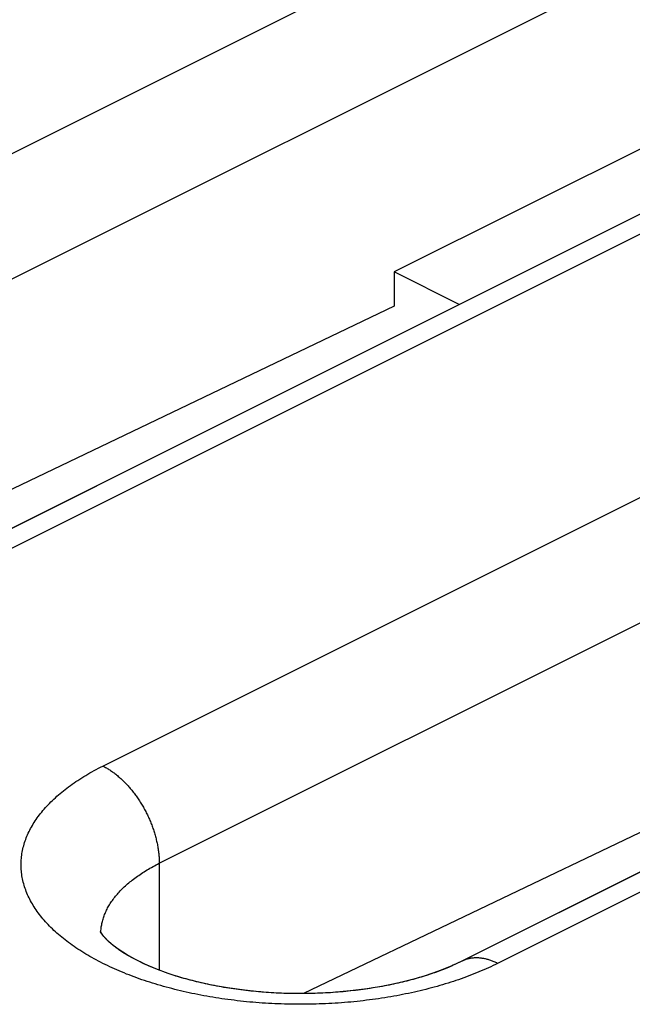
# Model space of a CAD drawing. Units: millimetres. Extents: x -76.9 to 3.8, y -60.8 to 14.2.
# Drawn here: x -40.5 to -38.2, y -6.9 to -3.2 of the extents above; entities that cross this region are included whole.
import ezdxf

# ---------------------------------------------------------------- set-up
doc = ezdxf.new("R2010")
doc.units = ezdxf.units.MM
doc.header["$LTSCALE"] = 16.335
for name, color, linetype in [('ASSI', 7, 'CONTINUOUS'), ('DRAFT', 7, 'CONTINUOUS'), ('RACCORDO', 7, 'CONTINUOUS')]:
    doc.layers.add(name, color=color, linetype=linetype)

msp = doc.modelspace()

# ---------------------------------------------------------------- linework, layer by layer
at = {"layer": 'ASSI', "color": 253, "linetype": 'CONTINUOUS'}
for p, q in [((-42.6566, -4.7787), (-38.2372, -2.569)), ((-42.4444, -5.1446), (-38.025, -2.9349)), ((-36.7522, -3.3114), (-41.1716, -5.5212)), ((-40.1817, -6.0161), (-35.7623, -3.8064)), ((-39.9696, -6.382), (-35.5501, -4.1723)), ((-34.2774, -4.5489), (-38.6968, -6.7586)), ((-39.9696, -6.382), (-39.9696, -6.7839))]:
    msp.add_line(p, q, dxfattribs=at)
at = {"layer": 'ASSI', "color": 7, "linetype": 'CONTINUOUS'}
for p, q in [((-36.8864, -3.3029), (-41.3058, -5.5126)), ((-38.025, -3.6277), (-39.0857, -4.158)), ((-39.0857, -4.158), (-39.0857, -4.2865)), ((-38.8411, -4.2803), (-39.0857, -4.158)), ((-39.0857, -4.2865), (-41.9019, -5.6344)), ((-34.4115, -4.5404), (-38.8309, -6.7501)), ((-36.6108, -5.5239), (-39.427, -6.8718)), ((-40.1876, -6.6439), (-40.19, -6.6393)), ((-40.1821, -6.6519), (-40.1876, -6.6439)), ((-40.1781, -6.6569), (-40.1821, -6.6519))]:
    msp.add_line(p, q, dxfattribs=at)
at = {"layer": 'ASSI', "color": 253, "linetype": 'CONTINUOUS'}
for points in [[(-40.1901, -6.7543), (-40.1984, -6.75), (-40.2066, -6.7457), (-40.2147, -6.7413), (-40.2227, -6.7369), (-40.2306, -6.7324), (-40.2384, -6.7279), (-40.2461, -6.7233), (-40.2537, -6.7187), (-40.2612, -6.714), (-40.2686, -6.7093), (-40.2759, -6.7046), (-40.283, -6.6998), (-40.2901, -6.695), (-40.2971, -6.6901), (-40.3039, -6.6852), (-40.3106, -6.6803), (-40.3172, -6.6753), (-40.3237, -6.6703), (-40.3301, -6.6652), (-40.3364, -6.6601), (-40.3425, -6.655), (-40.3486, -6.6499), (-40.3545, -6.6447), (-40.3603, -6.6394), (-40.366, -6.6342), (-40.3715, -6.6289), (-40.377, -6.6236), (-40.3823, -6.6182), (-40.3875, -6.6128), (-40.3925, -6.6074), (-40.3975, -6.602), (-40.4023, -6.5965), (-40.407, -6.591), (-40.4116, -6.5855), (-40.416, -6.58), (-40.4204, -6.5744), (-40.4245, -6.5688), (-40.4286, -6.5632), (-40.4325, -6.5575), (-40.4364, -6.5519), (-40.44, -6.5462), (-40.4436, -6.5405), (-40.447, -6.5347), (-40.4503, -6.529), (-40.4535, -6.5232), (-40.4565, -6.5175), (-40.4594, -6.5117), (-40.4621, -6.5058), (-40.4648, -6.5), (-40.4673, -6.4942), (-40.4696, -6.4883), (-40.4719, -6.4824), (-40.474, -6.4766), (-40.4759, -6.4707), (-40.4778, -6.4648), (-40.4795, -6.4588), (-40.481, -6.4529), (-40.4824, -6.447), (-40.4837, -6.441), (-40.4849, -6.4351), (-40.4859, -6.4291), (-40.4868, -6.4232), (-40.4875, -6.4172), (-40.4881, -6.4112), (-40.4886, -6.4053), (-40.489, -6.3993), (-40.4892, -6.3933), (-40.4892, -6.3873), (-40.4892, -6.3814), (-40.489, -6.3754), (-40.4886, -6.3694), (-40.4881, -6.3635), (-40.4875, -6.3575), (-40.4868, -6.3515), (-40.4859, -6.3456), (-40.4849, -6.3396), (-40.4837, -6.3337), (-40.4824, -6.3277), (-40.481, -6.3218), (-40.4794, -6.3159), (-40.4778, -6.3099), (-40.4759, -6.304), (-40.474, -6.2981), (-40.4719, -6.2923), (-40.4696, -6.2864), (-40.4673, -6.2805), (-40.4648, -6.2747), (-40.4621, -6.2689), (-40.4594, -6.263), (-40.4565, -6.2572), (-40.4534, -6.2515), (-40.4503, -6.2457), (-40.447, -6.24), (-40.4436, -6.2342), (-40.44, -6.2285), (-40.4363, -6.2228), (-40.4325, -6.2172), (-40.4286, -6.2115), (-40.4245, -6.2059), (-40.4203, -6.2003), (-40.416, -6.1947), (-40.4116, -6.1892), (-40.407, -6.1837), (-40.4023, -6.1782), (-40.3975, -6.1727), (-40.3925, -6.1673), (-40.3874, -6.1619), (-40.3822, -6.1565), (-40.3769, -6.1511), (-40.3715, -6.1458), (-40.3659, -6.1405), (-40.3602, -6.1353), (-40.3544, -6.13), (-40.3485, -6.1248), (-40.3425, -6.1197), (-40.3363, -6.1146), (-40.3301, -6.1095), (-40.3237, -6.1044), (-40.3172, -6.0994), (-40.3106, -6.0944), (-40.3039, -6.0895), (-40.297, -6.0846), (-40.2901, -6.0797), (-40.283, -6.0749), (-40.2758, -6.0701), (-40.2686, -6.0654), (-40.2612, -6.0607), (-40.2537, -6.056), (-40.2461, -6.0514), (-40.2384, -6.0468), (-40.2306, -6.0423), (-40.2227, -6.0378), (-40.2147, -6.0334), (-40.2066, -6.029), (-40.1984, -6.0247), (-40.1901, -6.0204), (-40.1817, -6.0161)], [(-40.1817, -6.0161), (-40.1784, -6.0178), (-40.1752, -6.0195), (-40.1719, -6.0213), (-40.1686, -6.0232), (-40.1654, -6.0251), (-40.1621, -6.027), (-40.1589, -6.0291), (-40.1556, -6.0311), (-40.1524, -6.0333), (-40.1492, -6.0355), (-40.1459, -6.0377), (-40.1427, -6.04), (-40.1395, -6.0424), (-40.1363, -6.0448), (-40.1331, -6.0473), (-40.13, -6.0498), (-40.1268, -6.0524), (-40.1236, -6.0551), (-40.1205, -6.0578), (-40.1174, -6.0605), (-40.1143, -6.0633), (-40.1112, -6.0662), (-40.1081, -6.069), (-40.1051, -6.072), (-40.102, -6.075), (-40.099, -6.078), (-40.096, -6.0811), (-40.093, -6.0842), (-40.0901, -6.0874), (-40.0871, -6.0906), (-40.0842, -6.0939), (-40.0813, -6.0972), (-40.0785, -6.1006), (-40.0756, -6.104), (-40.0728, -6.1074), (-40.07, -6.1109), (-40.0673, -6.1144), (-40.0645, -6.1179), (-40.0618, -6.1215), (-40.0591, -6.1252), (-40.0565, -6.1288), (-40.0539, -6.1325), (-40.0513, -6.1363), (-40.0487, -6.14), (-40.0462, -6.1438), (-40.0437, -6.1476), (-40.0412, -6.1515), (-40.0388, -6.1554), (-40.0364, -6.1593), (-40.034, -6.1633), (-40.0317, -6.1672), (-40.0294, -6.1712), (-40.0271, -6.1752), (-40.0249, -6.1793), (-40.0227, -6.1834), (-40.0206, -6.1875), (-40.0185, -6.1916), (-40.0164, -6.1957), (-40.0144, -6.1998), (-40.0124, -6.204), (-40.0105, -6.2082), (-40.0086, -6.2124), (-40.0067, -6.2166), (-40.0049, -6.2208), (-40.0031, -6.2251), (-40.0013, -6.2293), (-39.9996, -6.2336), (-39.998, -6.2379), (-39.9964, -6.2422), (-39.9948, -6.2465), (-39.9933, -6.2508), (-39.9918, -6.2551), (-39.9904, -6.2594), (-39.989, -6.2637), (-39.9876, -6.268), (-39.9863, -6.2723), (-39.9851, -6.2767), (-39.9839, -6.281), (-39.9827, -6.2853), (-39.9816, -6.2896), (-39.9806, -6.2939), (-39.9795, -6.2983), (-39.9786, -6.3026), (-39.9777, -6.3069), (-39.9768, -6.3111), (-39.976, -6.3154), (-39.9752, -6.3197), (-39.9745, -6.324), (-39.9738, -6.3282), (-39.9732, -6.3325), (-39.9726, -6.3367), (-39.9721, -6.3409), (-39.9716, -6.3451), (-39.9712, -6.3493), (-39.9708, -6.3534), (-39.9705, -6.3576), (-39.9702, -6.3617), (-39.97, -6.3658), (-39.9698, -6.3699), (-39.9697, -6.374), (-39.9696, -6.378), (-39.9696, -6.382)], [(-40.181, -6.5919), (-40.1797, -6.5877), (-40.1783, -6.5834), (-40.1768, -6.5792), (-40.1752, -6.575), (-40.1735, -6.5709), (-40.1718, -6.5667), (-40.1699, -6.5625), (-40.1679, -6.5584), (-40.1658, -6.5542), (-40.1637, -6.5501), (-40.1614, -6.546), (-40.1591, -6.5419), (-40.1566, -6.5378), (-40.1541, -6.5337), (-40.1515, -6.5297), (-40.1487, -6.5256), (-40.1459, -6.5216), (-40.143, -6.5176), (-40.14, -6.5136), (-40.1369, -6.5096), (-40.1338, -6.5056), (-40.1305, -6.5017), (-40.1271, -6.4978), (-40.1237, -6.4938), (-40.1201, -6.49), (-40.1165, -6.4861), (-40.1128, -6.4823), (-40.109, -6.4784), (-40.1051, -6.4746), (-40.1012, -6.4709), (-40.0971, -6.4671), (-40.093, -6.4634), (-40.0887, -6.4597), (-40.0844, -6.456), (-40.08, -6.4523), (-40.0755, -6.4487), (-40.071, -6.4451), (-40.0663, -6.4415), (-40.0616, -6.4379), (-40.0568, -6.4344), (-40.0519, -6.4309), (-40.047, -6.4274), (-40.0419, -6.424), (-40.0368, -6.4206), (-40.0316, -6.4172), (-40.0263, -6.4138), (-40.021, -6.4105), (-40.0156, -6.4072), (-40.0101, -6.4039), (-40.0045, -6.4007), (-39.9988, -6.3975), (-39.9931, -6.3943), (-39.9873, -6.3912), (-39.9815, -6.3881), (-39.9756, -6.385), (-39.9696, -6.382)], [(-40.1891, -6.641), (-40.189, -6.6386), (-40.1888, -6.6344), (-40.1885, -6.6301), (-40.188, -6.6258), (-40.1875, -6.6216), (-40.1869, -6.6173), (-40.1861, -6.6131), (-40.1853, -6.6088)], [(-40.1853, -6.6088), (-40.1844, -6.6046), (-40.1834, -6.6003), (-40.1822, -6.5961), (-40.181, -6.5919)], [(-38.6968, -6.7586), (-38.7, -6.757), (-38.7033, -6.7555), (-38.7066, -6.754), (-38.7098, -6.7526), (-38.7131, -6.7512), (-38.7163, -6.7499), (-38.7196, -6.7487), (-38.7228, -6.7475), (-38.7261, -6.7464), (-38.7293, -6.7454), (-38.7325, -6.7444), (-38.7357, -6.7435), (-38.739, -6.7427), (-38.7422, -6.7419), (-38.7453, -6.7412), (-38.7485, -6.7406), (-38.7517, -6.74), (-38.7548, -6.7395), (-38.758, -6.739), (-38.7611, -6.7387), (-38.7642, -6.7384), (-38.7673, -6.7381), (-38.7703, -6.7379), (-38.7734, -6.7378), (-38.7764, -6.7378), (-38.7795, -6.7378), (-38.7825, -6.7379), (-38.7854, -6.738), (-38.7884, -6.7383), (-38.7913, -6.7386), (-38.7942, -6.7389), (-38.7971, -6.7393), (-38.8, -6.7398), (-38.8028, -6.7404), (-38.8057, -6.741), (-38.8084, -6.7417), (-38.8112, -6.7424), (-38.8139, -6.7432), (-38.8167, -6.7441), (-38.8193, -6.7451), (-38.822, -6.7461), (-38.8246, -6.7472), (-38.8272, -6.7483), (-38.8298, -6.7495), (-38.8309, -6.7501)], [(-38.9246, -6.845), (-38.935, -6.8479), (-38.9455, -6.8507), (-38.9561, -6.8535), (-38.9668, -6.8562), (-38.9775, -6.8589), (-38.9882, -6.8615), (-38.9991, -6.864), (-39.0099, -6.8665), (-39.0209, -6.8689), (-39.0319, -6.8712), (-39.0429, -6.8735), (-39.054, -6.8757), (-39.0651, -6.8779), (-39.0763, -6.88), (-39.0876, -6.882), (-39.0988, -6.884), (-39.1102, -6.8859), (-39.1215, -6.8878), (-39.133, -6.8895), (-39.1444, -6.8912), (-39.1559, -6.8929), (-39.1674, -6.8945), (-39.179, -6.896), (-39.1906, -6.8974), (-39.2022, -6.8988), (-39.2139, -6.9001), (-39.2256, -6.9014), (-39.2373, -6.9026), (-39.249, -6.9037), (-39.2608, -6.9047), (-39.2726, -6.9057), (-39.2844, -6.9066), (-39.2962, -6.9075), (-39.3081, -6.9082), (-39.3199, -6.909), (-39.3318, -6.9096), (-39.3437, -6.9102), (-39.3556, -6.9107), (-39.3675, -6.9111), (-39.3795, -6.9115), (-39.3914, -6.9118), (-39.4033, -6.9121), (-39.4153, -6.9122), (-39.4272, -6.9123), (-39.4392, -6.9124), (-39.4512, -6.9123), (-39.4631, -6.9122), (-39.475, -6.9121), (-39.487, -6.9118), (-39.4989, -6.9115), (-39.5109, -6.9111), (-39.5228, -6.9107), (-39.5347, -6.9102), (-39.5466, -6.9096), (-39.5585, -6.909), (-39.5703, -6.9083), (-39.5822, -6.9075), (-39.594, -6.9066), (-39.6058, -6.9057), (-39.6176, -6.9047), (-39.6294, -6.9037), (-39.6411, -6.9026), (-39.6528, -6.9014), (-39.6645, -6.9001), (-39.6762, -6.8988), (-39.6878, -6.8974), (-39.6994, -6.896), (-39.711, -6.8945), (-39.7225, -6.8929), (-39.734, -6.8913), (-39.7454, -6.8895), (-39.7569, -6.8878), (-39.7682, -6.8859), (-39.7796, -6.884), (-39.7908, -6.8821), (-39.8021, -6.88), (-39.8133, -6.8779), (-39.8244, -6.8758), (-39.8355, -6.8735), (-39.8465, -6.8713), (-39.8575, -6.8689), (-39.8685, -6.8665), (-39.8794, -6.864), (-39.8902, -6.8615), (-39.9009, -6.8589), (-39.9116, -6.8562), (-39.9223, -6.8535), (-39.9329, -6.8507), (-39.9434, -6.8479), (-39.9538, -6.845), (-39.9642, -6.842), (-39.9745, -6.839), (-39.9848, -6.8359), (-39.995, -6.8328), (-40.0051, -6.8296), (-40.0151, -6.8264), (-40.0251, -6.8231), (-40.0349, -6.8197), (-40.0447, -6.8163), (-40.0545, -6.8128), (-40.0641, -6.8093), (-40.0737, -6.8057), (-40.0832, -6.802), (-40.0926, -6.7984), (-40.1019, -6.7946), (-40.1111, -6.7908), (-40.1202, -6.787), (-40.1293, -6.7831), (-40.1383, -6.7791), (-40.1471, -6.7751), (-40.1559, -6.7711), (-40.1646, -6.7669), (-40.1732, -6.7628), (-40.1817, -6.7586), (-40.1901, -6.7543)], [(-38.7313, -6.7751), (-38.7401, -6.7791), (-38.7491, -6.783), (-38.7582, -6.7869), (-38.7673, -6.7908), (-38.7765, -6.7946), (-38.7858, -6.7983), (-38.7953, -6.802), (-38.8047, -6.8057), (-38.8143, -6.8093), (-38.824, -6.8128), (-38.8337, -6.8163), (-38.8435, -6.8197), (-38.8534, -6.823), (-38.8633, -6.8263), (-38.8733, -6.8296), (-38.8834, -6.8328), (-38.8936, -6.8359), (-38.9039, -6.839), (-38.9142, -6.842), (-38.9246, -6.845)], [(-38.6968, -6.7586), (-38.7053, -6.7628), (-38.7138, -6.7669), (-38.7225, -6.771), (-38.7313, -6.7751)]]:
    msp.add_lwpolyline(points, dxfattribs=at)
at = {"layer": 'ASSI', "color": 7, "linetype": 'CONTINUOUS'}
for points in [[(-40.19, -6.6393), (-40.1904, -6.6384), (-40.1897, -6.6412)], [(-40.1599, -6.6759), (-40.1731, -6.6626), (-40.1781, -6.6569)], [(-38.8309, -6.7501), (-38.8696, -6.7681), (-38.9128, -6.7856), (-38.9602, -6.8022), (-39.0118, -6.8176), (-39.0671, -6.8316), (-39.1257, -6.8438), (-39.1871, -6.8541), (-39.251, -6.8622), (-39.3165, -6.868), (-39.3831, -6.8713), (-39.4504, -6.8721), (-39.5175, -6.8705), (-39.584, -6.8663), (-39.6493, -6.8597), (-39.7126, -6.8508), (-39.7735, -6.8398), (-39.8315, -6.8268), (-39.8859, -6.8122), (-39.9364, -6.7961), (-39.9828, -6.779), (-40.0244, -6.7611), (-40.0612, -6.743), (-40.0932, -6.725), (-40.1202, -6.7075), (-40.1424, -6.691), (-40.1599, -6.6759)]]:
    msp.add_lwpolyline(points, dxfattribs=at)
at = {"layer": 'DRAFT', "color": 7, "linetype": 'CONTINUOUS'}
for p, q in [((-38.025, -3.6277), (-39.0857, -4.158)), ((-39.0857, -4.158), (-39.0857, -4.2865)), ((-38.8411, -4.2803), (-39.0857, -4.158))]:
    msp.add_line(p, q, dxfattribs=at)
at = {"layer": 'RACCORDO', "color": 253, "linetype": 'CONTINUOUS'}
for p, q in [((-42.6566, -4.7787), (-38.2372, -2.569)), ((-42.4444, -5.1446), (-38.025, -2.9349)), ((-36.7522, -3.3114), (-41.1716, -5.5212)), ((-40.1817, -6.0161), (-35.7623, -3.8064)), ((-39.9696, -6.382), (-35.5501, -4.1723)), ((-34.2774, -4.5489), (-38.6968, -6.7586)), ((-39.9696, -6.382), (-39.9696, -6.7839)), ((-40.1891, -6.641), (-40.189, -6.6386)), ((-38.7858, -6.7983), (-38.7953, -6.802))]:
    msp.add_line(p, q, dxfattribs=at)
at = {"layer": 'RACCORDO', "color": 7, "linetype": 'CONTINUOUS'}
for p, q in [((-39.0857, -4.2865), (-41.9019, -5.6344)), ((-36.6108, -5.5239), (-39.427, -6.8718)), ((-40.1901, -6.6393), (-40.1901, -6.6392)), ((-40.1899, -6.6397), (-40.1901, -6.6393))]:
    msp.add_line(p, q, dxfattribs=at)
for points in [[(-41.3449, -5.5309), (-41.339, -5.5283), (-41.3332, -5.5257), (-41.3275, -5.5231), (-41.322, -5.5205), (-41.3165, -5.5179), (-41.3111, -5.5152), (-36.8864, -3.3029)], [(-34.4115, -4.5404), (-38.8362, -6.7527), (-38.8416, -6.7553), (-38.8471, -6.7579), (-38.8527, -6.7605), (-38.8584, -6.7631), (-38.8642, -6.7657), (-38.87, -6.7683), (-38.876, -6.7709), (-38.8821, -6.7734), (-38.8883, -6.776), (-38.8945, -6.7785), (-38.9009, -6.781), (-38.9073, -6.7835), (-38.9139, -6.786), (-38.9205, -6.7885), (-38.9272, -6.7909), (-38.9341, -6.7934), (-38.941, -6.7958), (-38.948, -6.7982), (-38.9551, -6.8005), (-38.9622, -6.8029), (-38.9695, -6.8052), (-38.9769, -6.8075), (-38.9843, -6.8097), (-38.9918, -6.812), (-38.9994, -6.8142), (-39.0071, -6.8164), (-39.0149, -6.8185), (-39.0227, -6.8206), (-39.0306, -6.8227), (-39.0386, -6.8248), (-39.0467, -6.8268), (-39.0549, -6.8288), (-39.0631, -6.8307), (-39.0714, -6.8326), (-39.0797, -6.8345), (-39.0881, -6.8363), (-39.0966, -6.8381), (-39.1052, -6.8399), (-39.1138, -6.8416), (-39.1225, -6.8432), (-39.1312, -6.8449), (-39.14, -6.8465), (-39.1488, -6.848), (-39.1577, -6.8495), (-39.1667, -6.851), (-39.1757, -6.8524), (-39.1848, -6.8538), (-39.1939, -6.8551), (-39.203, -6.8564), (-39.2122, -6.8576), (-39.2215, -6.8588), (-39.2308, -6.8599), (-39.2401, -6.861), (-39.2494, -6.862), (-39.2589, -6.863), (-39.2683, -6.864), (-39.2778, -6.8649), (-39.2872, -6.8657), (-39.2968, -6.8665), (-39.3063, -6.8672), (-39.3159, -6.8679), (-39.3255, -6.8686), (-39.3351, -6.8691), (-39.3448, -6.8697), (-39.3545, -6.8702), (-39.3641, -6.8706), (-39.3738, -6.871), (-39.3835, -6.8713), (-39.3933, -6.8716), (-39.403, -6.8718), (-39.4127, -6.872), (-39.4225, -6.8721), (-39.4322, -6.8722), (-39.442, -6.8722), (-39.4517, -6.8721), (-39.4615, -6.872), (-39.4712, -6.8719), (-39.4809, -6.8717), (-39.4907, -6.8714), (-39.5004, -6.8711), (-39.5101, -6.8708), (-39.5198, -6.8704), (-39.5295, -6.8699), (-39.5391, -6.8694), (-39.5488, -6.8688), (-39.5584, -6.8682), (-39.568, -6.8675), (-39.5776, -6.8668), (-39.5871, -6.866), (-39.5967, -6.8652), (-39.6062, -6.8644), (-39.6156, -6.8634), (-39.625, -6.8625), (-39.6344, -6.8614), (-39.6438, -6.8604), (-39.6531, -6.8593), (-39.6624, -6.8581), (-39.6716, -6.8569), (-39.6808, -6.8556), (-39.69, -6.8543), (-39.6991, -6.8529), (-39.7081, -6.8515), (-39.7171, -6.8501), (-39.7261, -6.8486), (-39.735, -6.8471), (-39.7438, -6.8455), (-39.7526, -6.8439), (-39.7614, -6.8422), (-39.77, -6.8405), (-39.7786, -6.8388), (-39.7872, -6.837), (-39.7956, -6.8352), (-39.8041, -6.8333), (-39.8124, -6.8314), (-39.8207, -6.8294), (-39.8289, -6.8275), (-39.837, -6.8255), (-39.845, -6.8234), (-39.853, -6.8213), (-39.8609, -6.8192), (-39.8688, -6.8171), (-39.8765, -6.8149), (-39.8842, -6.8127), (-39.8917, -6.8105), (-39.8992, -6.8082), (-39.9067, -6.8059), (-39.914, -6.8036), (-39.9212, -6.8012), (-39.9284, -6.7989), (-39.9355, -6.7965), (-39.9424, -6.794), (-39.9493, -6.7916), (-39.9561, -6.7892), (-39.9628, -6.7867), (-39.9694, -6.7842), (-39.9759, -6.7817), (-39.9824, -6.7791), (-39.9887, -6.7766), (-39.9949, -6.774), (-40.001, -6.7715), (-40.007, -6.7689), (-40.013, -6.7663), (-40.0188, -6.7637), (-40.0245, -6.7611), (-40.0302, -6.7585), (-40.0357, -6.7559), (-40.0411, -6.7532), (-40.0464, -6.7506), (-40.0516, -6.748), (-40.0567, -6.7454), (-40.0618, -6.7428), (-40.0667, -6.7401), (-40.0715, -6.7375), (-40.0762, -6.7349), (-40.0808, -6.7323), (-40.0853, -6.7297), (-40.0897, -6.7271), (-40.094, -6.7245), (-40.0981, -6.722), (-40.1022, -6.7194), (-40.1062, -6.7169), (-40.1101, -6.7144), (-40.1138, -6.7119), (-40.1175, -6.7094), (-40.1211, -6.7069), (-40.1246, -6.7045), (-40.1279, -6.7021)], [(-40.1874, -6.6441), (-40.188, -6.6432), (-40.1885, -6.6423), (-40.1889, -6.6415), (-40.1893, -6.6408), (-40.1896, -6.6402), (-40.1899, -6.6397)], [(-40.1816, -6.6525), (-40.1827, -6.6511), (-40.1836, -6.6498), (-40.1845, -6.6485), (-40.1854, -6.6473), (-40.1861, -6.6462), (-40.1868, -6.6451), (-40.1874, -6.6441)], [(-40.178, -6.657), (-40.1793, -6.6555), (-40.1805, -6.654), (-40.1816, -6.6525)], [(-40.1404, -6.6926), (-40.1433, -6.6903), (-40.146, -6.6881), (-40.1487, -6.6858), (-40.1513, -6.6836), (-40.1538, -6.6815), (-40.1562, -6.6793), (-40.1585, -6.6773), (-40.1607, -6.6752), (-40.1628, -6.6732), (-40.1649, -6.6712), (-40.1668, -6.6693), (-40.1687, -6.6674), (-40.1704, -6.6655), (-40.1721, -6.6637), (-40.1737, -6.662), (-40.1752, -6.6603), (-40.1767, -6.6586), (-40.178, -6.657)], [(-40.1279, -6.7021), (-40.1312, -6.6997), (-40.1343, -6.6973), (-40.1374, -6.6949), (-40.1404, -6.6926)]]:
    msp.add_lwpolyline(points, dxfattribs=at)
at = {"layer": 'RACCORDO', "color": 253, "linetype": 'CONTINUOUS'}
for points in [[(-40.4886, -6.3694), (-40.4881, -6.3635), (-40.4875, -6.3575), (-40.4868, -6.3515), (-40.4859, -6.3456), (-40.4849, -6.3396), (-40.4837, -6.3337), (-40.4824, -6.3277), (-40.481, -6.3218), (-40.4794, -6.3159), (-40.4778, -6.3099), (-40.4759, -6.304), (-40.474, -6.2981), (-40.4719, -6.2923), (-40.4696, -6.2864), (-40.4673, -6.2805), (-40.4648, -6.2747), (-40.4621, -6.2689), (-40.4594, -6.263), (-40.4565, -6.2572), (-40.4534, -6.2515), (-40.4503, -6.2457), (-40.447, -6.24), (-40.4436, -6.2342), (-40.44, -6.2285), (-40.4363, -6.2228), (-40.4325, -6.2172), (-40.4286, -6.2115), (-40.4245, -6.2059), (-40.4203, -6.2003), (-40.416, -6.1947), (-40.4116, -6.1892), (-40.407, -6.1837), (-40.4023, -6.1782), (-40.3975, -6.1727), (-40.3925, -6.1673), (-40.3874, -6.1619), (-40.3822, -6.1565), (-40.3769, -6.1511), (-40.3715, -6.1458), (-40.3659, -6.1405), (-40.3602, -6.1353), (-40.3544, -6.13), (-40.3485, -6.1248), (-40.3425, -6.1197), (-40.3363, -6.1146), (-40.3301, -6.1095), (-40.3237, -6.1044), (-40.3172, -6.0994), (-40.3106, -6.0944), (-40.3039, -6.0895), (-40.297, -6.0846), (-40.2901, -6.0797), (-40.283, -6.0749), (-40.2758, -6.0701), (-40.2686, -6.0654), (-40.2612, -6.0607), (-40.2537, -6.056), (-40.2461, -6.0514), (-40.2384, -6.0468), (-40.2306, -6.0423), (-40.2227, -6.0378), (-40.2147, -6.0334), (-40.2066, -6.029), (-40.1984, -6.0247), (-40.1901, -6.0204), (-40.1817, -6.0161)], [(-40.1817, -6.0161), (-40.1784, -6.0178), (-40.1752, -6.0195), (-40.1719, -6.0213), (-40.1686, -6.0232), (-40.1654, -6.0251), (-40.1621, -6.027), (-40.1589, -6.0291), (-40.1556, -6.0311), (-40.1524, -6.0333), (-40.1492, -6.0355), (-40.1459, -6.0377), (-40.1427, -6.04), (-40.1395, -6.0424), (-40.1363, -6.0448), (-40.1331, -6.0473), (-40.13, -6.0498), (-40.1268, -6.0524), (-40.1236, -6.0551), (-40.1205, -6.0578), (-40.1174, -6.0605), (-40.1143, -6.0633), (-40.1112, -6.0662), (-40.1081, -6.069), (-40.1051, -6.072), (-40.102, -6.075), (-40.099, -6.078), (-40.096, -6.0811), (-40.093, -6.0842), (-40.0901, -6.0874), (-40.0871, -6.0906), (-40.0842, -6.0939), (-40.0813, -6.0972), (-40.0785, -6.1006), (-40.0756, -6.104), (-40.0728, -6.1074), (-40.07, -6.1109), (-40.0673, -6.1144), (-40.0645, -6.1179), (-40.0618, -6.1215), (-40.0591, -6.1252), (-40.0565, -6.1288), (-40.0539, -6.1325), (-40.0513, -6.1363), (-40.0487, -6.14), (-40.0462, -6.1438), (-40.0437, -6.1476), (-40.0412, -6.1515), (-40.0388, -6.1554), (-40.0364, -6.1593), (-40.034, -6.1633), (-40.0317, -6.1672), (-40.0294, -6.1712), (-40.0271, -6.1752), (-40.0249, -6.1793), (-40.0227, -6.1834), (-40.0206, -6.1875), (-40.0185, -6.1916), (-40.0164, -6.1957), (-40.0144, -6.1998), (-40.0124, -6.204), (-40.0105, -6.2082), (-40.0086, -6.2124), (-40.0067, -6.2166), (-40.0049, -6.2208), (-40.0031, -6.2251), (-40.0013, -6.2293), (-39.9996, -6.2336), (-39.998, -6.2379), (-39.9964, -6.2422), (-39.9948, -6.2465), (-39.9933, -6.2508), (-39.9918, -6.2551), (-39.9904, -6.2594), (-39.989, -6.2637), (-39.9876, -6.268), (-39.9863, -6.2723), (-39.9851, -6.2767), (-39.9839, -6.281), (-39.9827, -6.2853), (-39.9816, -6.2896), (-39.9806, -6.2939), (-39.9795, -6.2983), (-39.9786, -6.3026), (-39.9777, -6.3069), (-39.9768, -6.3111), (-39.976, -6.3154), (-39.9752, -6.3197), (-39.9745, -6.324), (-39.9738, -6.3282), (-39.9732, -6.3325), (-39.9726, -6.3367), (-39.9721, -6.3409), (-39.9716, -6.3451), (-39.9712, -6.3493), (-39.9708, -6.3534), (-39.9705, -6.3576), (-39.9702, -6.3617), (-39.97, -6.3658), (-39.9698, -6.3699), (-39.9697, -6.374), (-39.9696, -6.378), (-39.9696, -6.382)], [(-38.7953, -6.802), (-38.8047, -6.8057), (-38.8143, -6.8093), (-38.824, -6.8128), (-38.8337, -6.8163), (-38.8435, -6.8197), (-38.8534, -6.823), (-38.8633, -6.8263), (-38.8733, -6.8296), (-38.8834, -6.8328), (-38.8936, -6.8359), (-38.9039, -6.839), (-38.9142, -6.842), (-38.9246, -6.845), (-38.935, -6.8479), (-38.9455, -6.8507), (-38.9561, -6.8535), (-38.9668, -6.8562), (-38.9775, -6.8589), (-38.9882, -6.8615), (-38.9991, -6.864), (-39.0099, -6.8665), (-39.0209, -6.8689), (-39.0319, -6.8712), (-39.0429, -6.8735), (-39.054, -6.8757), (-39.0651, -6.8779), (-39.0763, -6.88), (-39.0876, -6.882), (-39.0988, -6.884), (-39.1102, -6.8859), (-39.1215, -6.8878), (-39.133, -6.8895), (-39.1444, -6.8912), (-39.1559, -6.8929), (-39.1674, -6.8945), (-39.179, -6.896), (-39.1906, -6.8974), (-39.2022, -6.8988), (-39.2139, -6.9001), (-39.2256, -6.9014), (-39.2373, -6.9026), (-39.249, -6.9037), (-39.2608, -6.9047), (-39.2726, -6.9057), (-39.2844, -6.9066), (-39.2962, -6.9075), (-39.3081, -6.9082), (-39.3199, -6.909), (-39.3318, -6.9096), (-39.3437, -6.9102), (-39.3556, -6.9107), (-39.3675, -6.9111), (-39.3795, -6.9115), (-39.3914, -6.9118), (-39.4033, -6.9121), (-39.4153, -6.9122), (-39.4272, -6.9123), (-39.4392, -6.9124), (-39.4512, -6.9123), (-39.4631, -6.9122), (-39.475, -6.9121), (-39.487, -6.9118), (-39.4989, -6.9115), (-39.5109, -6.9111), (-39.5228, -6.9107), (-39.5347, -6.9102), (-39.5466, -6.9096), (-39.5585, -6.909), (-39.5703, -6.9083), (-39.5822, -6.9075), (-39.594, -6.9066), (-39.6058, -6.9057), (-39.6176, -6.9047), (-39.6294, -6.9037), (-39.6411, -6.9026), (-39.6528, -6.9014), (-39.6645, -6.9001), (-39.6762, -6.8988), (-39.6878, -6.8974), (-39.6994, -6.896), (-39.711, -6.8945), (-39.7225, -6.8929), (-39.734, -6.8913), (-39.7454, -6.8895), (-39.7569, -6.8878), (-39.7682, -6.8859), (-39.7796, -6.884), (-39.7908, -6.8821), (-39.8021, -6.88), (-39.8133, -6.8779), (-39.8244, -6.8758), (-39.8355, -6.8735), (-39.8465, -6.8713), (-39.8575, -6.8689), (-39.8685, -6.8665), (-39.8794, -6.864), (-39.8902, -6.8615), (-39.9009, -6.8589), (-39.9116, -6.8562), (-39.9223, -6.8535), (-39.9329, -6.8507), (-39.9434, -6.8479), (-39.9538, -6.845), (-39.9642, -6.842), (-39.9745, -6.839), (-39.9848, -6.8359), (-39.995, -6.8328), (-40.0051, -6.8296), (-40.0151, -6.8264), (-40.0251, -6.8231), (-40.0349, -6.8197), (-40.0447, -6.8163), (-40.0545, -6.8128), (-40.0641, -6.8093), (-40.0737, -6.8057), (-40.0832, -6.802), (-40.0926, -6.7984), (-40.1019, -6.7946), (-40.1111, -6.7908), (-40.1202, -6.787), (-40.1293, -6.7831), (-40.1383, -6.7791), (-40.1471, -6.7751), (-40.1559, -6.7711), (-40.1646, -6.7669), (-40.1732, -6.7628), (-40.1817, -6.7586), (-40.1901, -6.7543), (-40.1984, -6.75), (-40.2066, -6.7457), (-40.2147, -6.7413), (-40.2227, -6.7369), (-40.2306, -6.7324), (-40.2384, -6.7279), (-40.2461, -6.7233), (-40.2537, -6.7187), (-40.2612, -6.714), (-40.2686, -6.7093), (-40.2759, -6.7046), (-40.283, -6.6998), (-40.2901, -6.695), (-40.2971, -6.6901), (-40.3039, -6.6852), (-40.3106, -6.6803), (-40.3172, -6.6753), (-40.3237, -6.6703), (-40.3301, -6.6652), (-40.3364, -6.6601), (-40.3425, -6.655), (-40.3486, -6.6499), (-40.3545, -6.6447), (-40.3603, -6.6394), (-40.366, -6.6342), (-40.3715, -6.6289), (-40.377, -6.6236), (-40.3823, -6.6182), (-40.3875, -6.6128), (-40.3925, -6.6074), (-40.3975, -6.602), (-40.4023, -6.5965), (-40.407, -6.591), (-40.4116, -6.5855), (-40.416, -6.58), (-40.4204, -6.5744), (-40.4245, -6.5688), (-40.4286, -6.5632), (-40.4325, -6.5575), (-40.4364, -6.5519), (-40.44, -6.5462), (-40.4436, -6.5405), (-40.447, -6.5347), (-40.4503, -6.529), (-40.4535, -6.5232), (-40.4565, -6.5175), (-40.4594, -6.5117), (-40.4621, -6.5058), (-40.4648, -6.5), (-40.4673, -6.4942), (-40.4696, -6.4883), (-40.4719, -6.4824), (-40.474, -6.4766), (-40.4759, -6.4707), (-40.4778, -6.4648), (-40.4795, -6.4588), (-40.481, -6.4529), (-40.4824, -6.447), (-40.4837, -6.441), (-40.4849, -6.4351), (-40.4859, -6.4291), (-40.4868, -6.4232), (-40.4875, -6.4172), (-40.4881, -6.4112), (-40.4886, -6.4053), (-40.489, -6.3993), (-40.4892, -6.3933), (-40.4892, -6.3873), (-40.4892, -6.3814), (-40.489, -6.3754), (-40.4886, -6.3694)], [(-40.189, -6.6386), (-40.1888, -6.6344), (-40.1885, -6.6301), (-40.188, -6.6258), (-40.1875, -6.6216), (-40.1869, -6.6173), (-40.1861, -6.6131), (-40.1853, -6.6088), (-40.1844, -6.6046), (-40.1834, -6.6003), (-40.1822, -6.5961), (-40.181, -6.5919), (-40.1797, -6.5877), (-40.1783, -6.5834), (-40.1768, -6.5792), (-40.1752, -6.575), (-40.1735, -6.5709), (-40.1718, -6.5667), (-40.1699, -6.5625), (-40.1679, -6.5584), (-40.1658, -6.5542), (-40.1637, -6.5501), (-40.1614, -6.546), (-40.1591, -6.5419), (-40.1566, -6.5378), (-40.1541, -6.5337), (-40.1515, -6.5297), (-40.1487, -6.5256), (-40.1459, -6.5216), (-40.143, -6.5176), (-40.14, -6.5136), (-40.1369, -6.5096), (-40.1338, -6.5056), (-40.1305, -6.5017), (-40.1271, -6.4978), (-40.1237, -6.4938), (-40.1201, -6.49), (-40.1165, -6.4861), (-40.1128, -6.4823), (-40.109, -6.4784), (-40.1051, -6.4746), (-40.1012, -6.4709), (-40.0971, -6.4671), (-40.093, -6.4634), (-40.0887, -6.4597), (-40.0844, -6.456), (-40.08, -6.4523), (-40.0755, -6.4487), (-40.071, -6.4451), (-40.0663, -6.4415), (-40.0616, -6.4379), (-40.0568, -6.4344), (-40.0519, -6.4309), (-40.047, -6.4274), (-40.0419, -6.424), (-40.0368, -6.4206), (-40.0316, -6.4172), (-40.0263, -6.4138), (-40.021, -6.4105), (-40.0156, -6.4072), (-40.0101, -6.4039), (-40.0045, -6.4007), (-39.9988, -6.3975), (-39.9931, -6.3943), (-39.9873, -6.3912), (-39.9815, -6.3881), (-39.9756, -6.385), (-39.9696, -6.382)], [(-38.6968, -6.7586), (-38.7, -6.757), (-38.7033, -6.7555), (-38.7066, -6.754), (-38.7098, -6.7526), (-38.7131, -6.7512), (-38.7163, -6.7499), (-38.7196, -6.7487), (-38.7228, -6.7475), (-38.7261, -6.7464), (-38.7293, -6.7454), (-38.7325, -6.7444), (-38.7357, -6.7435), (-38.739, -6.7427), (-38.7422, -6.7419), (-38.7453, -6.7412), (-38.7485, -6.7406), (-38.7517, -6.74), (-38.7548, -6.7395), (-38.758, -6.739), (-38.7611, -6.7387), (-38.7642, -6.7384), (-38.7673, -6.7381), (-38.7703, -6.7379), (-38.7734, -6.7378), (-38.7764, -6.7378), (-38.7795, -6.7378), (-38.7825, -6.7379), (-38.7854, -6.738), (-38.7884, -6.7383), (-38.7913, -6.7386), (-38.7942, -6.7389), (-38.7971, -6.7393), (-38.8, -6.7398), (-38.8028, -6.7404), (-38.8057, -6.741), (-38.8084, -6.7417), (-38.8112, -6.7424), (-38.8139, -6.7432), (-38.8167, -6.7441), (-38.8193, -6.7451), (-38.822, -6.7461), (-38.8246, -6.7472), (-38.8272, -6.7483), (-38.8298, -6.7495), (-38.8309, -6.7501)], [(-38.6968, -6.7586), (-38.7053, -6.7628), (-38.7138, -6.7669), (-38.7225, -6.771), (-38.7313, -6.7751), (-38.7401, -6.7791), (-38.7491, -6.783), (-38.7582, -6.7869), (-38.7673, -6.7908), (-38.7765, -6.7946), (-38.7858, -6.7983)]]:
    msp.add_lwpolyline(points, dxfattribs=at)

doc.saveas('drawing.dxf')
